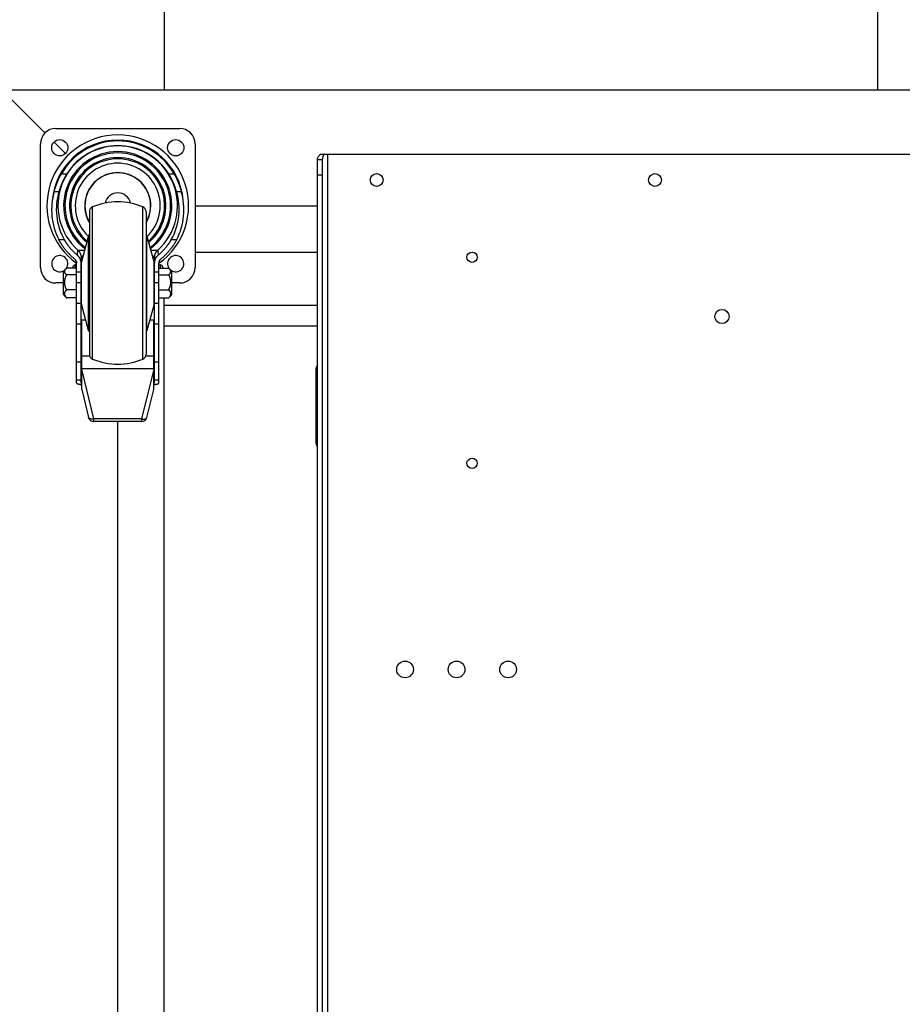
# Model space of a CAD drawing. Units: millimetres. Extents: x -2875 to 4502, y -188 to 6536.
# Drawn here: x -362 to -20, y 5836 to 6218 of the extents above; entities that cross this region are included whole.
import ezdxf

# ---------------------------------------------------------------- set-up
doc = ezdxf.new("R2010")
doc.units = ezdxf.units.MM
doc.header["$LTSCALE"] = 19.36
doc.layers.get('0').update_dxf_attribs({"linetype": 'CONTINUOUS'})
doc.layers.add('1', color=7, linetype='CONTINUOUS')

msp = doc.modelspace()

# ---------------------------------------------------------------- linework, layer by layer
at = {"color": 7, "linetype": 'Continuous'}
for p, q in [((-306.43, 6455.05), (-306.43, 6191.05)), ((-29.43, 6191.05), (-29.43, 6317.05)), ((-369.43, 6191.05), (-352.68, 6174.29)), ((-369.43, 6191.05), (340.57, 6191.05)), ((-348.43, 6176.05), (-300.43, 6176.05)), ((-354.43, 6122.05), (-354.43, 6170.05)), ((-349.16, 6170.77), (-344.71, 6166.32)), ((-294.43, 6170.05), (-294.43, 6122.05)), ((-245.76, 6166.05), (216.89, 6166.05)), ((-246.93, 6163.98), (-244.93, 6163.98)), ((-244.93, 5508.12), (-244.93, 6163.98)), ((-246.93, 6157.98), (-244.93, 6157.98)), ((-349.11, 6151.52), (-349.04, 6151.77)), ((-349.04, 6151.77), (-348.99, 6151.94)), ((-348.99, 6151.94), (-348.93, 6152.13)), ((-348.93, 6152.13), (-348.88, 6152.32)), ((-348.88, 6152.32), (-348.81, 6152.52)), ((-347.18, 6151.77), (-347.26, 6151.52)), ((-347.13, 6151.94), (-347.18, 6151.77)), ((-347.07, 6152.13), (-347.13, 6151.94)), ((-347.01, 6152.32), (-347.07, 6152.13)), ((-301.86, 6152.32), (-301.92, 6152.52)), ((-301.8, 6152.13), (-301.86, 6152.32)), ((-301.74, 6151.94), (-301.8, 6152.13)), ((-301.66, 6151.68), (-301.74, 6151.94)), ((-301.61, 6151.52), (-301.66, 6151.68)), ((-300.15, 6152.84), (-300.09, 6152.63)), ((-300.09, 6152.63), (-300.02, 6152.42)), ((-300.02, 6152.42), (-299.96, 6152.22)), ((-299.96, 6152.22), (-299.91, 6152.03)), ((-299.91, 6152.03), (-299.86, 6151.85)), ((-294.43, 6146.05), (-246.93, 6146.05)), ((-335.43, 6143.71), (-335.43, 6088.38)), ((-313.43, 6143.71), (-313.43, 6088.38)), ((-347.33, 6132.9), (-345.22, 6132.9)), ((-335.74, 6134.45), (-338.56, 6124.31)), ((-310.31, 6124.31), (-313.13, 6134.45)), ((-303.65, 6132.9), (-301.54, 6132.9)), ((-294.43, 6128.05), (-246.93, 6128.05)), ((-340.43, 6077.24), (-340.43, 6123.69)), ((-338.63, 6123.69), (-338.64, 6123.78)), ((-338.63, 6123.77), (-338.63, 6125.83)), ((-338.63, 6077.24), (-338.63, 6123.69)), ((-310.23, 6125.83), (-310.23, 6123.77)), ((-310.23, 6123.78), (-310.23, 6123.69)), ((-310.23, 6077.24), (-310.23, 6123.69)), ((-308.43, 6077.24), (-308.43, 6123.69)), ((-345.43, 6111.55), (-345.43, 6120.55)), ((-340.43, 6121.81), (-344.22, 6121.81)), ((-341.93, 6121.81), (-341.93, 6122.05)), ((-340.43, 6123.05), (-340.93, 6123.05)), ((-308.43, 6123.05), (-307.93, 6123.05)), ((-308.43, 6121.81), (-304.65, 6121.81)), ((-306.93, 6122.05), (-306.93, 6121.81)), ((-303.43, 6111.55), (-303.43, 6120.55)), ((-345.43, 6116.05), (-348.43, 6116.05)), ((-340.43, 6119.21), (-344.22, 6119.21)), ((-308.43, 6119.21), (-304.65, 6119.21)), ((-300.43, 6116.05), (-303.43, 6116.05)), ((-340.43, 6113.44), (-344.22, 6113.44)), ((-308.43, 6113.44), (-304.65, 6113.44)), ((-340.43, 6110.28), (-344.22, 6110.28)), ((-338.63, 6108.05), (-340.43, 6108.05)), ((-335.74, 6097.64), (-338.56, 6107.78)), ((-310.31, 6107.78), (-313.13, 6097.64)), ((-308.43, 6108.05), (-310.23, 6108.05)), ((-308.43, 6110.28), (-304.65, 6110.28)), ((-306.43, 5561.81), (-306.43, 6110.28)), ((-246.93, 6107.3), (-306.43, 6107.3)), ((-338.43, 6074.67), (-338.43, 6101.68)), ((-336.86, 6101.68), (-338.43, 6101.68)), ((-310.43, 6101.68), (-312.01, 6101.68)), ((-310.43, 6074.67), (-310.43, 6101.68)), ((-246.93, 6099.3), (-306.43, 6099.3)), ((-247.43, 6053.8), (-247.43, 6082.8)), ((-338.43, 6074.67), (-335.76, 6063.82)), ((-313.11, 6063.82), (-310.43, 6074.67)), ((-335.33, 6063.39), (-335.35, 6063.4)), ((-335.12, 6063.31), (-335.14, 6063.32)), ((-335.1, 6063.31), (-335.11, 6063.31)), ((-335.08, 6063.31), (-335.1, 6063.31)), ((-335.03, 6063.29), (-335.08, 6063.31)), ((-335, 6063.29), (-335.03, 6063.29)), ((-315.05, 6062.3), (-333.82, 6062.3)), ((-324.43, 5587.55), (-324.43, 6062.3))]:
    msp.add_line(p, q, dxfattribs=at)
at = {"color": 9, "linetype": 'Continuous'}
for p, q in [((-242.93, 5506.05), (-242.93, 6166.05)), ((-346.29, 6158.45), (-344.2, 6158.45)), ((-304.67, 6158.45), (-302.58, 6158.45)), ((-349.11, 6151.52), (-347.26, 6151.52)), ((-301.61, 6151.52), (-299.76, 6151.52)), ((-334.22, 6086.54), (-334.22, 6145.55)), ((-314.65, 6086.54), (-314.65, 6145.55)), ((-335.74, 6097.64), (-335.74, 6134.45)), ((-313.13, 6097.64), (-313.13, 6134.45)), ((-340.11, 6126.84), (-340.06, 6127.48)), ((-340.06, 6127.48), (-340.03, 6127.91)), ((-340.03, 6127.91), (-339.99, 6128.35)), ((-339.99, 6128.35), (-339.96, 6128.8)), ((-339.96, 6128.81), (-339.78, 6128.81)), ((-339.78, 6128.81), (-339.55, 6128.81)), ((-339.55, 6128.81), (-339.19, 6128.82)), ((-339.19, 6128.82), (-338.96, 6128.82)), ((-338.96, 6128.82), (-338.69, 6128.82)), ((-338.69, 6128.82), (-338.37, 6128.82)), ((-338.37, 6128.82), (-338.09, 6128.82)), ((-338.09, 6128.82), (-337.79, 6128.82)), ((-337.79, 6128.82), (-337.46, 6128.82)), ((-337.46, 6128.82), (-337.31, 6128.82)), ((-311.56, 6128.82), (-311.29, 6128.82)), ((-311.29, 6128.82), (-310.97, 6128.82)), ((-310.97, 6128.82), (-310.68, 6128.82)), ((-310.68, 6128.82), (-310.42, 6128.82)), ((-310.42, 6128.82), (-310.11, 6128.82)), ((-310.11, 6128.82), (-309.85, 6128.82)), ((-309.85, 6128.82), (-309.48, 6128.81)), ((-309.48, 6128.81), (-309.13, 6128.81)), ((-309.13, 6128.81), (-308.92, 6128.81)), ((-308.92, 6128.81), (-308.91, 6128.81)), ((-308.91, 6128.8), (-308.87, 6128.35)), ((-308.87, 6128.35), (-308.82, 6127.7)), ((-338.63, 6125.83), (-338.56, 6125.93)), ((-338.56, 6125.93), (-338.5, 6126)), ((-338.56, 6107.78), (-338.56, 6124.31)), ((-338.5, 6126), (-338.31, 6126.25)), ((-338.31, 6126.25), (-338.16, 6126.44)), ((-338.16, 6126.44), (-338.01, 6126.63)), ((-338.01, 6126.63), (-337.86, 6126.83)), ((-311.01, 6126.83), (-310.9, 6126.69)), ((-310.9, 6126.69), (-310.75, 6126.49)), ((-310.56, 6126.25), (-310.42, 6126.07)), ((-310.42, 6126.07), (-310.24, 6125.83)), ((-310.31, 6107.78), (-310.31, 6124.31)), ((-340.93, 6121.81), (-340.93, 6123.05)), ((-338.63, 6120.21), (-340.43, 6120.21)), ((-308.43, 6120.21), (-310.23, 6120.21)), ((-307.93, 6123.05), (-307.93, 6121.81)), ((-338.63, 6116.05), (-340.43, 6116.05)), ((-308.43, 6116.05), (-310.23, 6116.05)), ((-338.63, 6100.01), (-340.43, 6100.01)), ((-308.43, 6100.01), (-310.23, 6100.01)), ((-338.63, 6085.32), (-340.43, 6085.32)), ((-335.3, 6087.67), (-338.43, 6087.67)), ((-310.43, 6087.67), (-313.56, 6087.67)), ((-308.43, 6085.32), (-310.23, 6085.32)), ((-310.43, 6082.67), (-338.43, 6082.67)), ((-338.43, 6082.03), (-333.82, 6063.3)), ((-315.05, 6063.3), (-310.43, 6082.03)), ((-247.43, 6082.8), (-246.93, 6082.8)), ((-338.63, 6078.37), (-340.43, 6078.37)), ((-308.43, 6078.37), (-310.23, 6078.37)), ((-333.82, 6063.3), (-333.82, 6062.3)), ((-315.05, 6063.3), (-333.82, 6063.3)), ((-315.05, 6062.3), (-315.05, 6063.3)), ((-247.43, 6053.8), (-246.93, 6053.8))]:
    msp.add_line(p, q, dxfattribs=at)
at = {"color": 3, "linetype": 'Continuous'}
msp.add_line((-246.93, 5508.12), (-246.93, 6163.98), dxfattribs=at)
msp.add_lwpolyline([(-246.93, 6163.98), (-246.92, 6164.21), (-246.87, 6164.44), (-246.8, 6164.67), (-246.69, 6164.9), (-246.56, 6165.13), (-246.4, 6165.36), (-246.21, 6165.59), (-246, 6165.82), (-245.76, 6166.05)], dxfattribs=at)
at = {"color": 7, "linetype": 'Continuous'}
for points in [[(-244.93, 6163.98), (-244.93, 6164.21), (-244.9, 6164.44), (-244.87, 6164.67), (-244.81, 6164.9), (-244.75, 6165.13), (-244.67, 6165.36), (-244.57, 6165.59), (-244.47, 6165.82), (-244.35, 6166.05)], [(-348.81, 6152.52), (-348.75, 6152.74), (-348.72, 6152.84), (-348.68, 6152.95), (-348.64, 6153.07), (-348.61, 6153.18), (-348.57, 6153.3), (-348.53, 6153.42), (-348.49, 6153.54), (-348.45, 6153.66), (-348.4, 6153.78), (-348.36, 6153.91), (-348.31, 6154.04), (-348.27, 6154.16), (-348.22, 6154.29), (-348.17, 6154.43), (-348.12, 6154.56), (-348.07, 6154.69), (-348.02, 6154.83), (-347.96, 6154.97), (-347.91, 6155.11), (-347.85, 6155.25), (-347.79, 6155.39), (-347.73, 6155.53), (-347.67, 6155.68), (-347.61, 6155.82), (-347.54, 6155.97), (-347.48, 6156.12), (-347.41, 6156.27), (-347.34, 6156.42), (-347.27, 6156.57), (-347.2, 6156.72), (-347.12, 6156.87), (-347.05, 6157.03), (-346.97, 6157.18), (-346.89, 6157.34), (-346.81, 6157.5), (-346.73, 6157.65), (-346.65, 6157.81), (-346.56, 6157.97), (-346.47, 6158.13), (-346.38, 6158.29), (-346.29, 6158.45)], [(-344.2, 6158.45), (-344.3, 6158.29), (-344.4, 6158.13), (-344.49, 6157.97), (-344.59, 6157.81), (-344.68, 6157.65), (-344.77, 6157.49), (-344.86, 6157.34), (-344.94, 6157.18), (-345.03, 6157.03), (-345.11, 6156.87), (-345.19, 6156.72), (-345.27, 6156.57), (-345.35, 6156.42), (-345.42, 6156.27), (-345.5, 6156.12), (-345.57, 6155.97), (-345.64, 6155.82), (-345.71, 6155.68), (-345.77, 6155.53), (-345.84, 6155.39), (-345.9, 6155.25), (-345.96, 6155.11), (-346.02, 6154.97), (-346.08, 6154.83), (-346.14, 6154.7), (-346.2, 6154.56), (-346.25, 6154.43), (-346.3, 6154.3), (-346.35, 6154.17), (-346.4, 6154.04), (-346.45, 6153.91), (-346.5, 6153.79), (-346.55, 6153.66), (-346.59, 6153.54), (-346.64, 6153.42), (-346.68, 6153.3), (-346.72, 6153.18), (-346.76, 6153.07), (-346.8, 6152.96), (-346.84, 6152.84), (-346.88, 6152.74), (-346.91, 6152.63), (-346.95, 6152.52), (-347.01, 6152.32)], [(-301.92, 6152.52), (-301.96, 6152.63), (-301.99, 6152.74), (-302.03, 6152.84), (-302.07, 6152.96), (-302.11, 6153.07), (-302.15, 6153.18), (-302.19, 6153.3), (-302.23, 6153.42), (-302.28, 6153.54), (-302.32, 6153.66), (-302.37, 6153.79), (-302.42, 6153.91), (-302.46, 6154.04), (-302.51, 6154.17), (-302.57, 6154.3), (-302.62, 6154.43), (-302.67, 6154.56), (-302.73, 6154.7), (-302.79, 6154.83), (-302.85, 6154.97), (-302.91, 6155.11), (-302.97, 6155.25), (-303.03, 6155.39), (-303.1, 6155.53), (-303.16, 6155.68), (-303.23, 6155.82), (-303.3, 6155.97), (-303.37, 6156.12), (-303.45, 6156.27), (-303.52, 6156.42), (-303.6, 6156.57), (-303.68, 6156.72), (-303.76, 6156.87), (-303.84, 6157.03), (-303.93, 6157.18), (-304.01, 6157.34), (-304.1, 6157.49), (-304.19, 6157.65), (-304.28, 6157.81), (-304.38, 6157.97), (-304.47, 6158.13), (-304.57, 6158.29), (-304.67, 6158.45)], [(-302.58, 6158.45), (-302.49, 6158.29), (-302.4, 6158.13), (-302.31, 6157.97), (-302.22, 6157.81), (-302.14, 6157.65), (-302.06, 6157.5), (-301.98, 6157.34), (-301.9, 6157.18), (-301.82, 6157.03), (-301.75, 6156.87), (-301.67, 6156.72), (-301.6, 6156.57), (-301.53, 6156.42), (-301.46, 6156.27), (-301.39, 6156.12), (-301.33, 6155.97), (-301.26, 6155.82), (-301.2, 6155.68), (-301.14, 6155.53), (-301.08, 6155.39), (-301.02, 6155.25), (-300.96, 6155.11), (-300.91, 6154.97), (-300.85, 6154.83), (-300.8, 6154.69), (-300.75, 6154.56), (-300.7, 6154.43), (-300.65, 6154.29), (-300.6, 6154.16), (-300.56, 6154.04), (-300.51, 6153.91), (-300.47, 6153.78), (-300.42, 6153.66), (-300.38, 6153.54), (-300.34, 6153.42), (-300.3, 6153.3), (-300.26, 6153.18), (-300.23, 6153.07), (-300.19, 6152.95), (-300.15, 6152.84)], [(-299.86, 6151.85), (-299.78, 6151.6), (-299.76, 6151.52)], [(-341.25, 6125.42), (-341.46, 6125.6), (-341.67, 6125.78), (-341.87, 6125.95), (-342.07, 6126.13), (-342.27, 6126.31), (-342.46, 6126.49), (-342.64, 6126.66), (-342.82, 6126.84), (-343, 6127.02), (-343.17, 6127.19), (-343.34, 6127.37), (-343.51, 6127.54), (-343.67, 6127.71), (-343.83, 6127.88), (-343.98, 6128.05), (-344.13, 6128.22), (-344.28, 6128.39), (-344.42, 6128.56), (-344.56, 6128.73), (-344.69, 6128.89), (-344.83, 6129.05), (-344.96, 6129.22), (-345.08, 6129.38), (-345.2, 6129.54), (-345.32, 6129.7), (-345.44, 6129.86), (-345.55, 6130.01), (-345.66, 6130.17), (-345.77, 6130.32), (-345.88, 6130.47), (-345.98, 6130.62), (-346.08, 6130.77), (-346.18, 6130.92), (-346.27, 6131.06), (-346.36, 6131.21), (-346.45, 6131.35), (-346.54, 6131.49), (-346.62, 6131.62), (-346.7, 6131.76), (-346.78, 6131.9), (-346.86, 6132.03), (-346.93, 6132.16), (-347, 6132.29), (-347.07, 6132.41), (-347.14, 6132.54), (-347.2, 6132.66), (-347.27, 6132.78), (-347.33, 6132.9)], [(-345.22, 6132.9), (-345.16, 6132.78), (-345.09, 6132.67), (-345.02, 6132.55), (-344.95, 6132.43), (-344.88, 6132.31), (-344.8, 6132.18), (-344.72, 6132.06), (-344.64, 6131.93), (-344.56, 6131.8), (-344.47, 6131.67), (-344.38, 6131.54), (-344.29, 6131.41), (-344.19, 6131.27), (-344.1, 6131.13), (-344, 6131), (-343.9, 6130.86), (-343.79, 6130.71), (-343.68, 6130.57), (-343.57, 6130.43), (-343.46, 6130.28), (-343.34, 6130.13), (-343.22, 6129.99), (-343.1, 6129.84), (-342.97, 6129.69), (-342.84, 6129.53), (-342.71, 6129.38), (-342.58, 6129.23), (-342.44, 6129.07), (-342.3, 6128.92), (-342.15, 6128.76), (-342, 6128.61), (-341.85, 6128.45), (-341.69, 6128.29), (-341.53, 6128.13), (-341.37, 6127.97), (-341.2, 6127.81), (-341.03, 6127.65), (-340.85, 6127.49), (-340.67, 6127.33), (-340.49, 6127.17), (-340.3, 6127), (-340.11, 6126.84)], [(-308.76, 6126.84), (-308.57, 6127), (-308.38, 6127.17), (-308.2, 6127.33), (-308.02, 6127.49), (-307.84, 6127.65), (-307.67, 6127.81), (-307.5, 6127.97), (-307.34, 6128.13), (-307.18, 6128.29), (-307.02, 6128.45), (-306.87, 6128.61), (-306.72, 6128.76), (-306.57, 6128.92), (-306.43, 6129.07), (-306.29, 6129.23), (-306.16, 6129.38), (-306.03, 6129.53), (-305.9, 6129.69), (-305.77, 6129.84), (-305.65, 6129.99), (-305.53, 6130.13), (-305.41, 6130.28), (-305.3, 6130.43), (-305.19, 6130.57), (-305.08, 6130.71), (-304.97, 6130.86), (-304.87, 6131), (-304.77, 6131.13), (-304.67, 6131.27), (-304.58, 6131.41), (-304.49, 6131.54), (-304.4, 6131.67), (-304.31, 6131.8), (-304.23, 6131.93), (-304.15, 6132.06), (-304.07, 6132.18), (-303.99, 6132.31), (-303.92, 6132.43), (-303.85, 6132.55), (-303.78, 6132.67), (-303.71, 6132.78), (-303.65, 6132.9)], [(-301.54, 6132.9), (-301.6, 6132.78), (-301.67, 6132.66), (-301.73, 6132.54), (-301.8, 6132.41), (-301.87, 6132.29), (-301.94, 6132.16), (-302.01, 6132.03), (-302.09, 6131.9), (-302.17, 6131.76), (-302.25, 6131.62), (-302.33, 6131.49), (-302.42, 6131.35), (-302.51, 6131.21), (-302.6, 6131.06), (-302.69, 6130.92), (-302.79, 6130.77), (-302.89, 6130.62), (-302.99, 6130.47), (-303.1, 6130.32), (-303.2, 6130.17), (-303.32, 6130.01), (-303.43, 6129.86), (-303.55, 6129.7), (-303.67, 6129.54), (-303.79, 6129.38), (-303.91, 6129.22), (-304.04, 6129.05), (-304.18, 6128.89), (-304.31, 6128.73), (-304.45, 6128.56), (-304.59, 6128.39), (-304.74, 6128.22), (-304.89, 6128.05), (-305.04, 6127.88), (-305.2, 6127.71), (-305.36, 6127.54), (-305.53, 6127.37), (-305.69, 6127.19), (-305.87, 6127.02), (-306.05, 6126.84), (-306.23, 6126.66), (-306.41, 6126.49), (-306.6, 6126.31), (-306.8, 6126.13), (-307, 6125.95), (-307.2, 6125.78), (-307.41, 6125.6), (-307.62, 6125.42)], [(-341.25, 6125.42), (-341.2, 6125.38), (-341.16, 6125.34), (-341.12, 6125.3), (-341.07, 6125.26), (-341.03, 6125.22), (-340.99, 6125.17), (-340.95, 6125.13), (-340.92, 6125.08), (-340.88, 6125.03), (-340.85, 6124.98), (-340.81, 6124.93), (-340.78, 6124.88), (-340.75, 6124.83), (-340.72, 6124.78), (-340.69, 6124.73), (-340.66, 6124.67), (-340.64, 6124.62), (-340.61, 6124.56), (-340.59, 6124.51), (-340.57, 6124.45), (-340.55, 6124.39), (-340.53, 6124.34), (-340.51, 6124.28), (-340.5, 6124.22), (-340.49, 6124.16), (-340.47, 6124.1), (-340.46, 6124.04), (-340.45, 6123.98), (-340.45, 6123.92), (-340.44, 6123.86), (-340.44, 6123.8), (-340.44, 6123.75), (-340.43, 6123.69)], [(-338.64, 6123.78), (-338.64, 6123.88), (-338.65, 6123.98), (-338.65, 6124.07), (-338.66, 6124.17), (-338.68, 6124.27), (-338.69, 6124.37), (-338.71, 6124.46), (-338.73, 6124.56), (-338.75, 6124.66), (-338.78, 6124.75), (-338.8, 6124.85), (-338.83, 6124.95), (-338.86, 6125.04), (-338.9, 6125.14), (-338.94, 6125.23), (-338.97, 6125.32), (-339.02, 6125.41), (-339.06, 6125.51), (-339.11, 6125.6), (-339.15, 6125.69), (-339.2, 6125.77), (-339.26, 6125.86), (-339.31, 6125.95), (-339.37, 6126.03), (-339.43, 6126.11), (-339.49, 6126.19), (-339.55, 6126.27), (-339.61, 6126.35), (-339.68, 6126.43), (-339.75, 6126.5), (-339.82, 6126.57), (-339.89, 6126.64), (-339.96, 6126.71), (-340.03, 6126.78), (-340.11, 6126.84)], [(-308.76, 6126.84), (-308.84, 6126.78), (-308.91, 6126.71), (-308.98, 6126.64), (-309.05, 6126.57), (-309.12, 6126.5), (-309.19, 6126.43), (-309.26, 6126.35), (-309.32, 6126.27), (-309.38, 6126.19), (-309.44, 6126.11), (-309.5, 6126.03), (-309.56, 6125.95), (-309.61, 6125.86), (-309.67, 6125.77), (-309.72, 6125.69), (-309.76, 6125.6), (-309.81, 6125.51), (-309.85, 6125.41), (-309.9, 6125.32), (-309.93, 6125.23), (-309.97, 6125.14), (-310, 6125.04), (-310.04, 6124.95), (-310.07, 6124.85), (-310.09, 6124.75), (-310.12, 6124.66), (-310.14, 6124.56), (-310.16, 6124.46), (-310.18, 6124.37), (-310.19, 6124.27), (-310.21, 6124.17), (-310.22, 6124.07), (-310.22, 6123.98), (-310.23, 6123.88), (-310.23, 6123.78)], [(-308.43, 6123.69), (-308.43, 6123.75), (-308.43, 6123.8), (-308.43, 6123.86), (-308.42, 6123.92), (-308.42, 6123.98), (-308.41, 6124.04), (-308.4, 6124.1), (-308.38, 6124.16), (-308.37, 6124.22), (-308.36, 6124.28), (-308.34, 6124.34), (-308.32, 6124.39), (-308.3, 6124.45), (-308.28, 6124.51), (-308.26, 6124.56), (-308.23, 6124.62), (-308.21, 6124.67), (-308.18, 6124.73), (-308.15, 6124.78), (-308.12, 6124.83), (-308.09, 6124.88), (-308.06, 6124.93), (-308.02, 6124.98), (-307.99, 6125.03), (-307.95, 6125.08), (-307.92, 6125.13), (-307.88, 6125.17), (-307.84, 6125.22), (-307.8, 6125.26), (-307.75, 6125.3), (-307.71, 6125.34), (-307.67, 6125.38), (-307.62, 6125.42)], [(-344.22, 6119.21), (-344.27, 6119.24), (-344.32, 6119.28), (-344.37, 6119.32), (-344.41, 6119.36), (-344.46, 6119.4), (-344.5, 6119.44), (-344.54, 6119.48), (-344.57, 6119.52), (-344.61, 6119.55), (-344.64, 6119.59), (-344.68, 6119.63), (-344.71, 6119.67), (-344.74, 6119.71), (-344.76, 6119.75), (-344.79, 6119.79), (-344.82, 6119.83), (-344.84, 6119.87), (-344.86, 6119.9), (-344.88, 6119.94), (-344.9, 6119.98), (-344.92, 6120.02), (-344.94, 6120.06), (-344.95, 6120.1), (-344.97, 6120.14), (-344.98, 6120.18), (-344.99, 6120.22), (-345, 6120.26), (-345.01, 6120.31), (-345.01, 6120.35), (-345.02, 6120.39), (-345.02, 6120.43), (-345.02, 6120.47), (-345.02, 6120.51), (-345.02, 6120.55), (-345.02, 6120.59), (-345.02, 6120.63), (-345.01, 6120.67), (-345.01, 6120.71), (-345, 6120.75), (-344.99, 6120.79), (-344.98, 6120.83), (-344.97, 6120.87), (-344.95, 6120.91), (-344.94, 6120.95), (-344.92, 6120.99), (-344.9, 6121.03), (-344.88, 6121.07), (-344.86, 6121.11), (-344.84, 6121.15), (-344.82, 6121.19), (-344.79, 6121.23), (-344.76, 6121.27), (-344.74, 6121.31), (-344.71, 6121.35), (-344.68, 6121.39), (-344.64, 6121.43), (-344.61, 6121.46), (-344.57, 6121.5), (-344.54, 6121.54), (-344.5, 6121.58), (-344.46, 6121.62), (-344.42, 6121.65)], [(-344.42, 6121.65), (-344.41, 6121.66), (-344.37, 6121.7), (-344.32, 6121.73), (-344.27, 6121.77), (-344.22, 6121.81)], [(-304.45, 6121.65), (-304.46, 6121.66), (-304.5, 6121.7), (-304.55, 6121.73), (-304.6, 6121.77), (-304.65, 6121.81)], [(-304.65, 6119.21), (-304.6, 6119.24), (-304.55, 6119.28), (-304.5, 6119.32), (-304.46, 6119.36), (-304.41, 6119.4), (-304.37, 6119.44), (-304.33, 6119.48), (-304.3, 6119.52), (-304.26, 6119.55), (-304.23, 6119.59), (-304.19, 6119.63), (-304.16, 6119.67), (-304.13, 6119.71), (-304.11, 6119.75), (-304.08, 6119.79), (-304.05, 6119.83), (-304.03, 6119.87), (-304.01, 6119.9), (-303.99, 6119.94), (-303.97, 6119.98), (-303.95, 6120.02), (-303.93, 6120.06), (-303.92, 6120.1), (-303.9, 6120.14), (-303.89, 6120.18), (-303.88, 6120.22), (-303.87, 6120.26), (-303.86, 6120.31), (-303.86, 6120.35), (-303.85, 6120.39), (-303.85, 6120.43), (-303.85, 6120.47), (-303.84, 6120.51), (-303.85, 6120.55), (-303.85, 6120.59), (-303.85, 6120.63), (-303.86, 6120.67), (-303.86, 6120.71), (-303.87, 6120.75), (-303.88, 6120.79), (-303.89, 6120.83), (-303.9, 6120.87), (-303.92, 6120.91), (-303.93, 6120.95), (-303.95, 6120.99), (-303.97, 6121.03), (-303.99, 6121.07), (-304.01, 6121.11), (-304.03, 6121.15), (-304.05, 6121.19), (-304.08, 6121.23), (-304.11, 6121.27), (-304.13, 6121.31), (-304.16, 6121.35), (-304.19, 6121.39), (-304.23, 6121.43), (-304.26, 6121.46), (-304.3, 6121.5), (-304.33, 6121.54), (-304.37, 6121.58), (-304.41, 6121.62), (-304.45, 6121.65)], [(-345.02, 6116.05), (-345.02, 6116.14), (-345.02, 6116.23), (-345.02, 6116.32), (-345.02, 6116.41), (-345.02, 6116.51), (-345.02, 6116.6), (-345.01, 6116.69), (-345.01, 6116.78), (-345, 6116.87), (-344.99, 6116.96), (-344.98, 6117.05), (-344.96, 6117.14), (-344.95, 6117.23), (-344.93, 6117.32), (-344.92, 6117.41), (-344.9, 6117.5), (-344.88, 6117.59), (-344.86, 6117.68), (-344.84, 6117.77), (-344.81, 6117.85), (-344.79, 6117.94), (-344.76, 6118.03), (-344.73, 6118.11), (-344.7, 6118.2), (-344.67, 6118.28), (-344.64, 6118.37), (-344.6, 6118.45), (-344.57, 6118.54), (-344.53, 6118.62), (-344.49, 6118.7), (-344.45, 6118.79), (-344.41, 6118.87), (-344.36, 6118.96), (-344.32, 6119.04), (-344.27, 6119.12), (-344.22, 6119.21)], [(-344.22, 6113.44), (-344.27, 6113.52), (-344.32, 6113.61), (-344.36, 6113.69), (-344.41, 6113.77), (-344.45, 6113.86), (-344.49, 6113.94), (-344.53, 6114.03), (-344.57, 6114.11), (-344.6, 6114.19), (-344.64, 6114.28), (-344.67, 6114.36), (-344.7, 6114.45), (-344.73, 6114.53), (-344.76, 6114.62), (-344.78, 6114.71), (-344.81, 6114.79), (-344.83, 6114.88), (-344.86, 6114.97), (-344.88, 6115.05), (-344.9, 6115.14), (-344.92, 6115.23), (-344.93, 6115.32), (-344.95, 6115.41), (-344.96, 6115.5), (-344.98, 6115.59), (-344.99, 6115.68), (-345, 6115.77), (-345.01, 6115.86), (-345.01, 6115.96), (-345.02, 6116.05)], [(-303.85, 6116.05), (-303.85, 6116.14), (-303.85, 6116.23), (-303.84, 6116.32), (-303.85, 6116.41), (-303.85, 6116.51), (-303.85, 6116.6), (-303.86, 6116.69), (-303.86, 6116.78), (-303.87, 6116.87), (-303.88, 6116.96), (-303.89, 6117.05), (-303.91, 6117.14), (-303.92, 6117.23), (-303.94, 6117.32), (-303.95, 6117.41), (-303.97, 6117.5), (-303.99, 6117.59), (-304.01, 6117.68), (-304.03, 6117.77), (-304.06, 6117.85), (-304.08, 6117.94), (-304.11, 6118.03), (-304.14, 6118.11), (-304.17, 6118.2), (-304.2, 6118.28), (-304.23, 6118.37), (-304.27, 6118.45), (-304.3, 6118.54), (-304.34, 6118.62), (-304.38, 6118.7), (-304.42, 6118.79), (-304.46, 6118.87), (-304.51, 6118.96), (-304.55, 6119.04), (-304.6, 6119.12), (-304.65, 6119.21)], [(-304.65, 6113.44), (-304.6, 6113.52), (-304.55, 6113.61), (-304.51, 6113.69), (-304.46, 6113.77), (-304.42, 6113.86), (-304.38, 6113.94), (-304.34, 6114.03), (-304.3, 6114.11), (-304.27, 6114.19), (-304.23, 6114.28), (-304.2, 6114.36), (-304.17, 6114.45), (-304.14, 6114.53), (-304.11, 6114.62), (-304.08, 6114.71), (-304.06, 6114.79), (-304.03, 6114.88), (-304.01, 6114.97), (-303.99, 6115.05), (-303.97, 6115.14), (-303.95, 6115.23), (-303.94, 6115.32), (-303.92, 6115.41), (-303.91, 6115.5), (-303.89, 6115.59), (-303.88, 6115.68), (-303.87, 6115.77), (-303.86, 6115.86), (-303.86, 6115.96), (-303.85, 6116.05)], [(-344.22, 6110.28), (-344.27, 6110.33), (-344.32, 6110.38), (-344.37, 6110.42), (-344.41, 6110.47), (-344.46, 6110.52), (-344.5, 6110.56), (-344.54, 6110.61), (-344.57, 6110.66), (-344.61, 6110.7), (-344.64, 6110.75), (-344.68, 6110.8), (-344.71, 6110.84), (-344.74, 6110.89), (-344.76, 6110.94), (-344.79, 6110.99), (-344.82, 6111.03), (-344.84, 6111.08), (-344.86, 6111.13), (-344.88, 6111.18), (-344.9, 6111.22), (-344.92, 6111.27), (-344.94, 6111.32), (-344.95, 6111.37), (-344.97, 6111.42), (-344.98, 6111.47), (-344.99, 6111.52), (-345, 6111.57), (-345.01, 6111.61), (-345.01, 6111.66), (-345.02, 6111.71), (-345.02, 6111.76), (-345.02, 6111.81), (-345.02, 6111.86), (-345.02, 6111.91), (-345.02, 6111.96), (-345.02, 6112.01), (-345.01, 6112.06), (-345.01, 6112.11), (-345, 6112.16), (-344.99, 6112.21), (-344.98, 6112.26), (-344.97, 6112.3), (-344.95, 6112.35), (-344.94, 6112.4), (-344.92, 6112.45), (-344.9, 6112.5), (-344.88, 6112.55), (-344.86, 6112.59), (-344.84, 6112.64), (-344.82, 6112.69), (-344.79, 6112.74), (-344.76, 6112.78), (-344.74, 6112.83), (-344.71, 6112.88), (-344.68, 6112.93), (-344.64, 6112.97), (-344.61, 6113.02), (-344.57, 6113.07), (-344.54, 6113.11), (-344.5, 6113.16), (-344.46, 6113.21), (-344.41, 6113.25), (-344.37, 6113.3), (-344.32, 6113.35), (-344.27, 6113.39), (-344.22, 6113.44)], [(-304.65, 6110.28), (-304.6, 6110.33), (-304.55, 6110.38), (-304.5, 6110.42), (-304.46, 6110.47), (-304.41, 6110.52), (-304.37, 6110.56), (-304.33, 6110.61), (-304.3, 6110.66), (-304.26, 6110.7), (-304.23, 6110.75), (-304.19, 6110.8), (-304.16, 6110.84), (-304.13, 6110.89), (-304.11, 6110.94), (-304.08, 6110.99), (-304.05, 6111.03), (-304.03, 6111.08), (-304.01, 6111.13), (-303.99, 6111.18), (-303.97, 6111.22), (-303.95, 6111.27), (-303.93, 6111.32), (-303.92, 6111.37), (-303.9, 6111.42), (-303.89, 6111.47), (-303.88, 6111.52), (-303.87, 6111.57), (-303.86, 6111.61), (-303.86, 6111.66), (-303.85, 6111.71), (-303.85, 6111.76), (-303.85, 6111.81), (-303.84, 6111.86), (-303.85, 6111.91), (-303.85, 6111.96), (-303.85, 6112.01), (-303.86, 6112.06), (-303.86, 6112.11), (-303.87, 6112.16), (-303.88, 6112.21), (-303.89, 6112.26), (-303.9, 6112.3), (-303.92, 6112.35), (-303.93, 6112.4), (-303.95, 6112.45), (-303.97, 6112.5), (-303.99, 6112.55), (-304.01, 6112.59), (-304.03, 6112.64), (-304.05, 6112.69), (-304.08, 6112.74), (-304.11, 6112.78), (-304.13, 6112.83), (-304.16, 6112.88), (-304.19, 6112.93), (-304.23, 6112.97), (-304.26, 6113.02), (-304.3, 6113.07), (-304.33, 6113.11), (-304.37, 6113.16), (-304.41, 6113.21), (-304.46, 6113.25), (-304.5, 6113.3), (-304.55, 6113.35), (-304.6, 6113.39), (-304.65, 6113.44)], [(-344.42, 6110.44), (-344.41, 6110.44), (-344.37, 6110.4), (-344.32, 6110.36), (-344.27, 6110.32), (-344.22, 6110.28)], [(-304.45, 6110.44), (-304.46, 6110.44), (-304.5, 6110.4), (-304.55, 6110.36), (-304.6, 6110.32), (-304.65, 6110.28)], [(-340.43, 6077.24), (-340.43, 6077.23), (-340.43, 6077.21), (-340.42, 6077.19), (-340.42, 6077.18), (-340.41, 6077.16), (-340.39, 6077.14), (-340.38, 6077.13), (-340.36, 6077.11), (-340.34, 6077.1), (-340.32, 6077.08), (-340.3, 6077.06), (-340.27, 6077.05), (-340.24, 6077.03), (-340.21, 6077.02), (-340.18, 6077), (-340.15, 6076.98), (-340.11, 6076.97), (-340.07, 6076.95), (-340.03, 6076.94), (-339.99, 6076.92), (-339.95, 6076.91), (-339.9, 6076.9), (-339.85, 6076.88), (-339.8, 6076.87), (-339.75, 6076.85), (-339.69, 6076.84), (-339.64, 6076.83), (-339.58, 6076.81), (-339.52, 6076.8), (-339.46, 6076.79), (-339.39, 6076.78), (-339.33, 6076.76), (-339.26, 6076.75), (-339.2, 6076.74), (-339.13, 6076.73), (-339.05, 6076.72), (-338.98, 6076.71), (-338.91, 6076.7), (-338.83, 6076.69), (-338.76, 6076.68), (-338.68, 6076.67), (-338.6, 6076.66), (-338.52, 6076.65), (-338.43, 6076.64)], [(-338.43, 6077.08), (-338.46, 6077.09), (-338.48, 6077.1), (-338.5, 6077.11), (-338.51, 6077.12), (-338.53, 6077.13), (-338.55, 6077.13), (-338.56, 6077.14), (-338.57, 6077.15), (-338.58, 6077.16), (-338.59, 6077.17), (-338.6, 6077.18), (-338.61, 6077.19), (-338.62, 6077.2), (-338.62, 6077.21), (-338.63, 6077.22), (-338.63, 6077.22), (-338.63, 6077.23), (-338.63, 6077.24)], [(-310.23, 6077.24), (-310.24, 6077.23), (-310.24, 6077.22), (-310.24, 6077.22), (-310.24, 6077.21), (-310.25, 6077.2), (-310.26, 6077.19), (-310.27, 6077.18), (-310.27, 6077.17), (-310.29, 6077.16), (-310.3, 6077.15), (-310.31, 6077.14), (-310.32, 6077.13), (-310.34, 6077.13), (-310.36, 6077.12), (-310.37, 6077.11), (-310.39, 6077.1), (-310.41, 6077.09), (-310.43, 6077.08)], [(-310.43, 6076.64), (-310.35, 6076.65), (-310.27, 6076.66), (-310.19, 6076.67), (-310.11, 6076.68), (-310.04, 6076.69), (-309.96, 6076.7), (-309.89, 6076.71), (-309.82, 6076.72), (-309.74, 6076.73), (-309.67, 6076.74), (-309.61, 6076.75), (-309.54, 6076.76), (-309.47, 6076.78), (-309.41, 6076.79), (-309.35, 6076.8), (-309.29, 6076.81), (-309.23, 6076.83), (-309.18, 6076.84), (-309.12, 6076.85), (-309.07, 6076.87), (-309.02, 6076.88), (-308.97, 6076.9), (-308.92, 6076.91), (-308.88, 6076.92), (-308.84, 6076.94), (-308.8, 6076.95), (-308.76, 6076.97), (-308.72, 6076.98), (-308.69, 6077), (-308.65, 6077.02), (-308.62, 6077.03), (-308.6, 6077.05), (-308.57, 6077.06), (-308.55, 6077.08), (-308.53, 6077.1), (-308.51, 6077.11), (-308.49, 6077.13), (-308.48, 6077.14), (-308.46, 6077.16), (-308.45, 6077.18), (-308.44, 6077.19), (-308.44, 6077.21), (-308.44, 6077.23), (-308.43, 6077.24)], [(-335.35, 6063.4), (-335.36, 6063.4), (-335.37, 6063.4), (-335.37, 6063.41), (-335.38, 6063.41), (-335.39, 6063.41), (-335.4, 6063.42), (-335.41, 6063.42), (-335.42, 6063.43), (-335.43, 6063.44), (-335.44, 6063.44), (-335.45, 6063.45), (-335.46, 6063.45), (-335.47, 6063.46), (-335.48, 6063.47), (-335.49, 6063.47), (-335.5, 6063.48), (-335.51, 6063.49), (-335.53, 6063.5), (-335.54, 6063.51), (-335.55, 6063.51), (-335.56, 6063.52), (-335.57, 6063.53), (-335.58, 6063.54), (-335.6, 6063.55), (-335.61, 6063.57), (-335.62, 6063.58), (-335.63, 6063.59), (-335.64, 6063.6), (-335.66, 6063.62), (-335.67, 6063.63), (-335.68, 6063.65), (-335.69, 6063.67), (-335.7, 6063.68), (-335.71, 6063.7), (-335.72, 6063.72), (-335.73, 6063.74), (-335.74, 6063.76), (-335.75, 6063.79), (-335.76, 6063.81), (-335.76, 6063.82)], [(-335.28, 6063.37), (-335.29, 6063.37), (-335.3, 6063.37), (-335.3, 6063.38), (-335.31, 6063.38), (-335.32, 6063.38), (-335.33, 6063.39)], [(-335.24, 6063.35), (-335.26, 6063.36), (-335.27, 6063.36), (-335.28, 6063.37)], [(-335.14, 6063.32), (-335.15, 6063.32), (-335.15, 6063.32), (-335.16, 6063.32), (-335.16, 6063.32), (-335.17, 6063.32), (-335.17, 6063.33), (-335.18, 6063.33), (-335.19, 6063.33), (-335.19, 6063.33), (-335.2, 6063.33), (-335.2, 6063.33), (-335.21, 6063.34), (-335.21, 6063.34), (-335.22, 6063.34), (-335.22, 6063.34), (-335.23, 6063.35), (-335.24, 6063.35), (-335.24, 6063.35)], [(-335.11, 6063.31), (-335.11, 6063.31), (-335.12, 6063.31)], [(-333.82, 6063.3), (-333.88, 6063.29), (-333.93, 6063.28), (-333.98, 6063.27), (-334.03, 6063.27), (-334.08, 6063.26), (-334.13, 6063.26), (-334.17, 6063.25), (-334.22, 6063.25), (-334.26, 6063.24), (-334.29, 6063.24), (-334.33, 6063.24), (-334.37, 6063.24), (-334.4, 6063.24), (-334.43, 6063.24), (-334.46, 6063.24), (-334.49, 6063.24), (-334.52, 6063.24), (-334.55, 6063.24), (-334.57, 6063.24), (-334.6, 6063.24), (-334.62, 6063.24), (-334.65, 6063.24), (-334.67, 6063.24), (-334.69, 6063.24), (-334.71, 6063.25), (-334.73, 6063.25), (-334.75, 6063.25), (-334.77, 6063.25), (-334.79, 6063.25), (-334.8, 6063.25), (-334.82, 6063.26), (-334.83, 6063.26), (-334.85, 6063.26), (-334.86, 6063.26), (-334.88, 6063.26), (-334.89, 6063.27), (-334.9, 6063.27), (-334.92, 6063.27), (-334.93, 6063.27), (-334.94, 6063.27), (-334.95, 6063.28), (-334.96, 6063.28), (-334.97, 6063.28), (-334.98, 6063.28), (-334.99, 6063.28), (-335, 6063.29)]]:
    msp.add_lwpolyline(points, dxfattribs=at)
at = {"color": 9, "linetype": 'Continuous'}
for points in [[(-339.96, 6128.8), (-339.96, 6128.8), (-339.96, 6128.8), (-339.96, 6128.8), (-339.96, 6128.8), (-339.96, 6128.8), (-339.96, 6128.8), (-339.96, 6128.8), (-339.96, 6128.81), (-339.96, 6128.81)], [(-339.96, 6128.81), (-339.88, 6128.74), (-339.81, 6128.67), (-339.74, 6128.59), (-339.67, 6128.52), (-339.6, 6128.44), (-339.54, 6128.37), (-339.47, 6128.29), (-339.41, 6128.2), (-339.35, 6128.12), (-339.3, 6128.04), (-339.24, 6127.95), (-339.19, 6127.87), (-339.14, 6127.78), (-339.09, 6127.69), (-339.04, 6127.6), (-339, 6127.51), (-338.96, 6127.41), (-338.92, 6127.32), (-338.88, 6127.23), (-338.85, 6127.13), (-338.82, 6127.03), (-338.79, 6126.94), (-338.76, 6126.84), (-338.74, 6126.74), (-338.72, 6126.64), (-338.7, 6126.54), (-338.68, 6126.44), (-338.67, 6126.34), (-338.65, 6126.24), (-338.65, 6126.14), (-338.64, 6126.04), (-338.63, 6125.94), (-338.63, 6125.83)], [(-339.96, 6128.8), (-339.89, 6128.73), (-339.81, 6128.66), (-339.74, 6128.59), (-339.67, 6128.51), (-339.61, 6128.44), (-339.54, 6128.36), (-339.48, 6128.28), (-339.41, 6128.2), (-339.36, 6128.12), (-339.3, 6128.03), (-339.24, 6127.95), (-339.19, 6127.86), (-339.14, 6127.77), (-339.09, 6127.68), (-339.05, 6127.59), (-339, 6127.5), (-338.96, 6127.41), (-338.92, 6127.31), (-338.89, 6127.22), (-338.85, 6127.12), (-338.82, 6127.03), (-338.79, 6126.93), (-338.76, 6126.83), (-338.74, 6126.73), (-338.72, 6126.63), (-338.7, 6126.53), (-338.68, 6126.43), (-338.67, 6126.33), (-338.66, 6126.23), (-338.65, 6126.13), (-338.64, 6126.03), (-338.64, 6125.93), (-338.63, 6125.83)], [(-308.91, 6128.81), (-308.99, 6128.74), (-309.06, 6128.67), (-309.13, 6128.59), (-309.2, 6128.52), (-309.27, 6128.44), (-309.33, 6128.37), (-309.4, 6128.29), (-309.46, 6128.2), (-309.52, 6128.12), (-309.57, 6128.04), (-309.63, 6127.95), (-309.68, 6127.87), (-309.73, 6127.78), (-309.78, 6127.69), (-309.83, 6127.6), (-309.87, 6127.51), (-309.91, 6127.41), (-309.95, 6127.32), (-309.99, 6127.23), (-310.02, 6127.13), (-310.05, 6127.03), (-310.08, 6126.94), (-310.11, 6126.84), (-310.13, 6126.74), (-310.15, 6126.64), (-310.17, 6126.54), (-310.19, 6126.44), (-310.2, 6126.34), (-310.22, 6126.24), (-310.22, 6126.14), (-310.23, 6126.04), (-310.23, 6125.94), (-310.24, 6125.83)], [(-308.91, 6128.8), (-308.98, 6128.73), (-309.06, 6128.66), (-309.13, 6128.59), (-309.2, 6128.51), (-309.26, 6128.44), (-309.33, 6128.36), (-309.39, 6128.28), (-309.45, 6128.2), (-309.51, 6128.12), (-309.57, 6128.03), (-309.63, 6127.95), (-309.68, 6127.86), (-309.73, 6127.77), (-309.78, 6127.68), (-309.82, 6127.59), (-309.87, 6127.5), (-309.91, 6127.41), (-309.95, 6127.31), (-309.98, 6127.22), (-310.02, 6127.12), (-310.05, 6127.03), (-310.08, 6126.93), (-310.11, 6126.83), (-310.13, 6126.73), (-310.15, 6126.63), (-310.17, 6126.53), (-310.19, 6126.43), (-310.2, 6126.33), (-310.21, 6126.23), (-310.22, 6126.13), (-310.23, 6126.03), (-310.23, 6125.93), (-310.23, 6125.83)], [(-308.91, 6128.81), (-308.91, 6128.81), (-308.91, 6128.8), (-308.91, 6128.8), (-308.91, 6128.8), (-308.91, 6128.8), (-308.91, 6128.8), (-308.91, 6128.8), (-308.91, 6128.8), (-308.91, 6128.8)], [(-308.82, 6127.7), (-308.79, 6127.27), (-308.78, 6127.05), (-308.76, 6126.84)], [(-338.63, 6125.83), (-338.63, 6125.83), (-338.63, 6125.83), (-338.63, 6125.83), (-338.63, 6125.83), (-338.63, 6125.83), (-338.63, 6125.83), (-338.63, 6125.83), (-338.63, 6125.83), (-338.63, 6125.83)], [(-310.75, 6126.49), (-310.71, 6126.44), (-310.56, 6126.25)], [(-310.24, 6125.83), (-310.24, 6125.83), (-310.24, 6125.83), (-310.24, 6125.83), (-310.24, 6125.83), (-310.24, 6125.83), (-310.23, 6125.83), (-310.23, 6125.83), (-310.23, 6125.83), (-310.23, 6125.83)], [(-315.05, 6063.3), (-314.99, 6063.29), (-314.93, 6063.28), (-314.87, 6063.27), (-314.81, 6063.26), (-314.76, 6063.26), (-314.7, 6063.25), (-314.64, 6063.25), (-314.58, 6063.24), (-314.52, 6063.24), (-314.47, 6063.24), (-314.41, 6063.24), (-314.35, 6063.24), (-314.3, 6063.24), (-314.24, 6063.24), (-314.19, 6063.24), (-314.14, 6063.25), (-314.08, 6063.25), (-314.03, 6063.26), (-313.98, 6063.27), (-313.93, 6063.27), (-313.88, 6063.28), (-313.84, 6063.29), (-313.79, 6063.3), (-313.75, 6063.31), (-313.7, 6063.33), (-313.66, 6063.34), (-313.62, 6063.35), (-313.58, 6063.37), (-313.54, 6063.39), (-313.5, 6063.4), (-313.47, 6063.42), (-313.43, 6063.44), (-313.4, 6063.46), (-313.37, 6063.48), (-313.34, 6063.5), (-313.31, 6063.52), (-313.29, 6063.54), (-313.26, 6063.57), (-313.24, 6063.59), (-313.22, 6063.61), (-313.2, 6063.64), (-313.18, 6063.67), (-313.16, 6063.69), (-313.15, 6063.72), (-313.14, 6063.75), (-313.12, 6063.77), (-313.11, 6063.8), (-313.11, 6063.82)]]:
    msp.add_lwpolyline(points, dxfattribs=at)
at = {"color": 7, "linetype": 'Continuous'}
for centre, radius in [((-223.93, 6156.05), 2.5), ((-115.93, 6156.05), 2.5), ((-186.93, 6126.05), 2), ((-89.93, 6103.05), 2.75), ((-186.93, 6046.05), 2), ((-212.93, 5966.05), 3.25), ((-192.93, 5966.05), 3.25), ((-172.93, 5966.05), 3.25)]:
    msp.add_circle(centre, radius, dxfattribs=at)
for centre, radius, start, end in [((-348.43, 6170.05), 6, 90, 180), ((-300.43, 6170.05), 6, 0, 90), ((-324.43, 6146.05), 25.48, 4.6354, 175.3646), ((-324.43, 6146.05), 25.13, 29.575, 150.425), ((-324.43, 6146.05), 23.33, 32.1179, 147.8821), ((-324.43, 6146.05), 18.7, 310.1444, 229.8556), ((-324.43, 6146.05), 18.2, 310.8667, 229.1333), ((-324.43, 6146.05), 5, 11.725, 168.275), ((-324.43, 6122.55), 25, 66.9643, 113.0357), ((-333.43, 6143.71), 2, 113.0357, 180), ((-315.43, 6143.71), 2, 0, 66.9643), ((-334.3, 6134.05), 1.5, 139.4436, 164.4502), ((-314.57, 6134.05), 1.5, 15.5498, 40.5564), ((-336.63, 6123.77), 2, 164.4502, 180), ((-312.23, 6123.77), 2, 0, 15.5498), ((-348.43, 6122.05), 6, 180, 270), ((-339.43, 6116.05), 7.5, 131.6637, 143.1301), ((-340.93, 6122.05), 1, 90, 180), ((-307.93, 6122.05), 1, 0, 90), ((-309.43, 6116.05), 7.5, 36.8699, 48.3363), ((-300.43, 6122.05), 6, 270, 360), ((-339.43, 6116.05), 7.5, 216.8699, 228.3363), ((-336.63, 6108.32), 2, 180, 195.5498), ((-312.23, 6108.32), 2, 344.4502, 360), ((-309.43, 6116.05), 7.5, 311.6637, 323.1301), ((-334.3, 6098.05), 1.5, 195.5498, 220.5564), ((-314.57, 6098.05), 1.5, 319.4436, 344.4502), ((-333.43, 6088.38), 2, 180, 246.9643), ((-324.43, 6109.55), 25, 246.9643, 293.0357), ((-315.43, 6088.38), 2, 293.0357, 360), ((-245.43, 6082.8), 2, 138.5958, 180), ((-333.82, 6064.3), 2, 193.8469, 270), ((-315.05, 6064.3), 2, 270, 346.153), ((-245.43, 6053.8), 2, 180, 221.4033)]:
    msp.add_arc(centre, radius, start, end, dxfattribs=at)
at = {"color": 9, "linetype": 'Continuous'}
for radius, start, end in [(23.2, 311.9955, 228.0045), (21, 307.3031, 232.6969), (20.5, 307.8618, 232.1382), (16.5, 313.6936, 226.3064), (12.83, 328.9863, 211.0137), (12.75, 329.6479, 210.3521)]:
    msp.add_arc((-324.43, 6146.05), radius, start, end, dxfattribs=at)
at = {"color": 7, "linetype": 'Continuous'}
for centre, major_axis, start_param, end_param in [((-324.43, 6144.49), (0, 25.7), 1.293661, 2.038995), ((-324.43, 6144.6), (0, 23.89), 1.276854, 2.082889), ((-324.43, 6144.6), (0, 23.89), -2.082889, -1.276854), ((-324.43, 6144.49), (0, 25.7), -2.038995, -1.293661)]:
    msp.add_ellipse(centre, major_axis=major_axis, ratio=0.998169, start_param=start_param, end_param=end_param, dxfattribs=at)
at = {"layer": '1', "color": 7, "linetype": 'Continuous'}
for centre in [(-346.93, 6168.55), (-301.93, 6168.55)]:
    msp.add_circle(centre, 3.15, dxfattribs=at)
for centre, radius, start, end in [((-324.43, 6146.05), 27.5, 305.5792, 234.4208), ((-346.93, 6123.55), 3.15, 322.9651, 307.0472), ((-301.93, 6123.55), 3.15, 232.9528, 217.0349)]:
    msp.add_arc(centre, radius, start, end, dxfattribs=at)

doc.saveas('drawing.dxf')
